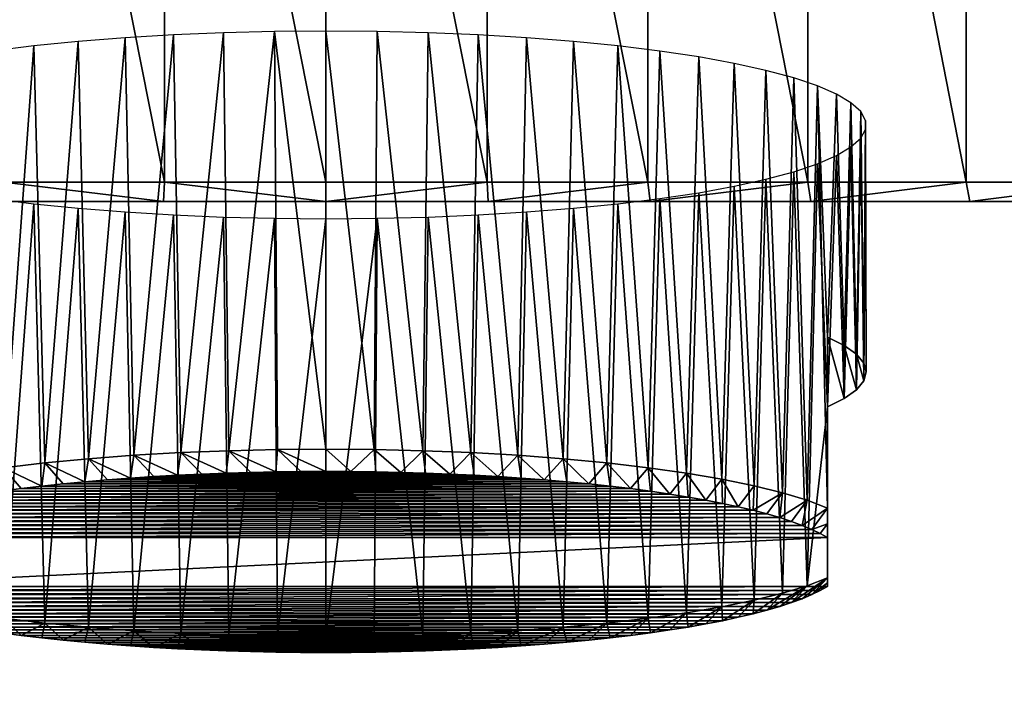
# Model space of a CAD drawing. Units: millimetres. Extents: x -141 to 216, y -96 to 233.
# Drawn here: x -108 to -82, y -24 to -6 of the extents above; entities that cross this region are included whole.
import ezdxf

# ---------------------------------------------------------------- set-up
doc = ezdxf.new("R2010")
doc.units = ezdxf.units.MM
doc.header["$LTSCALE"] = 85.179046
for name, color, linetype in [('27', 7, 'CONTINUOUS'), ('28', 7, 'CONTINUOUS'), ('37', 7, 'CONTINUOUS'), ('40', 7, 'CONTINUOUS'), ('47', 7, 'CONTINUOUS'), ('48', 7, 'CONTINUOUS'), ('49', 7, 'CONTINUOUS'), ('50', 7, 'CONTINUOUS'), ('51', 7, 'CONTINUOUS'), ('52', 7, 'CONTINUOUS'), ('53', 7, 'CONTINUOUS')]:
    doc.layers.add(name, color=color, linetype=linetype)

msp = doc.modelspace()

# ---------------------------------------------------------------- linework, layer by layer
at = {"layer": '27', "linetype": 'CONTINUOUS'}
for points in [[(205, -60, 48), (-137, -60, 48), (205, 60, 48), (205, -60, 48)], [(205, 60, 48), (-137, -60, 48), (-137, 60, 48), (205, 60, 48)]]:
    msp.add_3dface(points, dxfattribs=at)
at = {"layer": '28', "linetype": 'CONTINUOUS'}
for points in [[(205, 60, 50), (-137, 60, 50), (205, -60, 50), (205, 60, 50)], [(205, -60, 50), (-137, 60, 50), (-137, -60, 50), (205, -60, 50)]]:
    msp.add_3dface(points, dxfattribs=at)
at = {"layer": '37', "color": 7, "linetype": 'CONTINUOUS', "true_color": 0xaaaaaa}
for points in [[(-79.233, -11, 50), (-79.233, -11, 254.547), (-120.767, -11, 50), (-79.233, -11, 50)], [(-120.767, -11, 50), (-79.233, -11, 254.547), (-120.767, -11, 254.547), (-120.767, -11, 50)], [(-120.767, -11, 254.547), (-79.233, -11, 254.547), (-83.313, -11, 255.607), (-120.767, -11, 254.547)], [(-116.687, -11, 255.607), (-120.767, -11, 254.547), (-83.313, -11, 255.607), (-116.687, -11, 255.607)], [(-112.567, -11, 256.432), (-116.687, -11, 255.607), (-87.433, -11, 256.432), (-112.567, -11, 256.432)], [(-87.433, -11, 256.432), (-116.687, -11, 255.607), (-83.313, -11, 255.607), (-87.433, -11, 256.432)], [(-108.401, -11, 257.025), (-112.567, -11, 256.432), (-91.6, -11, 257.025), (-108.401, -11, 257.025)], [(-91.6, -11, 257.025), (-112.567, -11, 256.432), (-87.433, -11, 256.432), (-91.6, -11, 257.025)], [(-104.207, -11, 257.381), (-108.401, -11, 257.025), (-95.793, -11, 257.381), (-104.207, -11, 257.381)], [(-95.793, -11, 257.381), (-108.401, -11, 257.025), (-91.6, -11, 257.025), (-95.793, -11, 257.381)], [(-100, -11, 257.5), (-104.207, -11, 257.381), (-95.793, -11, 257.381), (-100, -11, 257.5)]]:
    msp.add_3dface(points, dxfattribs=at)
at = {"layer": '40', "color": 7, "linetype": 'CONTINUOUS', "true_color": 0xaaaaaa}
for points in [[(-108.346, -10.5, 257.534), (-104.18, -10.5, 257.883), (-108.346, 10.5, 257.534), (-108.346, -10.5, 257.534)], [(-108.346, 10.5, 257.534), (-104.18, -10.5, 257.883), (-104.179, 10.5, 257.883), (-108.346, 10.5, 257.534)], [(-104.18, -10.5, 257.883), (-100, -10.5, 258), (-104.179, 10.5, 257.883), (-104.18, -10.5, 257.883)], [(-104.179, 10.5, 257.883), (-100, -10.5, 258), (-100, 10.5, 258), (-104.179, 10.5, 257.883)], [(-100, -10.5, 258), (-95.821, -10.5, 257.883), (-100, 10.5, 258), (-100, -10.5, 258)], [(-100, 10.5, 258), (-95.821, -10.5, 257.883), (-95.82, 10.5, 257.883), (-100, 10.5, 258)], [(-95.821, -10.5, 257.883), (-91.654, -10.5, 257.534), (-95.82, 10.5, 257.883), (-95.821, -10.5, 257.883)], [(-95.82, 10.5, 257.883), (-91.654, -10.5, 257.534), (-91.654, 10.5, 257.534), (-95.82, 10.5, 257.883)], [(-91.654, -10.5, 257.534), (-87.514, -10.5, 256.953), (-91.654, 10.5, 257.534), (-91.654, -10.5, 257.534)], [(-91.654, 10.5, 257.534), (-87.514, -10.5, 256.953), (-87.514, 10.5, 256.953), (-91.654, 10.5, 257.534)], [(-87.514, -10.5, 256.953), (-83.412, -10.5, 256.143), (-87.514, 10.5, 256.953), (-87.514, -10.5, 256.953)], [(-87.514, 10.5, 256.953), (-83.412, -10.5, 256.143), (-83.412, 10.5, 256.143), (-87.514, 10.5, 256.953)], [(-79.362, -10.5, 255.105), (-79.362, 10.5, 255.105), (-83.412, 10.5, 256.143), (-79.362, -10.5, 255.105)], [(-83.412, -10.5, 256.143), (-79.362, -10.5, 255.105), (-83.412, 10.5, 256.143), (-83.412, -10.5, 256.143)]]:
    msp.add_3dface(points, dxfattribs=at)
at = {"layer": '47', "color": 7, "linetype": 'CONTINUOUS', "true_color": 0xaaaaaa}
for points in [[(-108.401, -11, 257.025), (-104.207, -11, 257.381), (-108.346, -10.5, 257.534), (-108.401, -11, 257.025)], [(-104.207, -11, 257.381), (-104.18, -10.5, 257.883), (-108.346, -10.5, 257.534), (-104.207, -11, 257.381)], [(-104.207, -11, 257.381), (-100, -11, 257.5), (-104.18, -10.5, 257.883), (-104.207, -11, 257.381)], [(-100, -11, 257.5), (-100, -10.5, 258), (-104.18, -10.5, 257.883), (-100, -11, 257.5)], [(-100, -11, 257.5), (-95.793, -11, 257.381), (-95.821, -10.5, 257.883), (-100, -11, 257.5)], [(-100, -11, 257.5), (-95.821, -10.5, 257.883), (-100, -10.5, 258), (-100, -11, 257.5)], [(-95.793, -11, 257.381), (-91.654, -10.5, 257.534), (-95.821, -10.5, 257.883), (-95.793, -11, 257.381)], [(-95.793, -11, 257.381), (-91.6, -11, 257.025), (-91.654, -10.5, 257.534), (-95.793, -11, 257.381)], [(-91.6, -11, 257.025), (-87.514, -10.5, 256.953), (-91.654, -10.5, 257.534), (-91.6, -11, 257.025)], [(-91.6, -11, 257.025), (-87.433, -11, 256.432), (-87.514, -10.5, 256.953), (-91.6, -11, 257.025)], [(-87.433, -11, 256.432), (-83.412, -10.5, 256.143), (-87.514, -10.5, 256.953), (-87.433, -11, 256.432)], [(-87.433, -11, 256.432), (-83.313, -11, 255.607), (-83.412, -10.5, 256.143), (-87.433, -11, 256.432)], [(-83.313, -11, 255.607), (-79.362, -10.5, 255.105), (-83.412, -10.5, 256.143), (-83.313, -11, 255.607)], [(-83.313, -11, 255.607), (-79.233, -11, 254.547), (-79.362, -10.5, 255.105), (-83.313, -11, 255.607)]]:
    msp.add_3dface(points, dxfattribs=at)
at = {"layer": '48', "color": 7, "linetype": 'CONTINUOUS', "true_color": 0xaaaaaa}
for points in [[(-103.84, -18.096, 254.393), (-104.457, -18.13, 254.197), (-96.16, -18.096, 254.393), (-103.84, -18.096, 254.393)], [(-96.16, -18.096, 254.393), (-104.457, -18.13, 254.197), (-95.543, -18.13, 254.197), (-96.16, -18.096, 254.393)], [(-103.213, -18.066, 254.56), (-103.84, -18.096, 254.393), (-96.787, -18.066, 254.56), (-103.213, -18.066, 254.56)], [(-96.787, -18.066, 254.56), (-103.84, -18.096, 254.393), (-96.16, -18.096, 254.393), (-96.787, -18.066, 254.56)], [(-102.58, -18.042, 254.697), (-103.213, -18.066, 254.56), (-97.42, -18.042, 254.697), (-102.58, -18.042, 254.697)], [(-97.42, -18.042, 254.697), (-103.213, -18.066, 254.56), (-96.787, -18.066, 254.56), (-97.42, -18.042, 254.697)], [(-101.94, -18.023, 254.804), (-102.58, -18.042, 254.697), (-98.06, -18.023, 254.804), (-101.94, -18.023, 254.804)], [(-98.06, -18.023, 254.804), (-102.58, -18.042, 254.697), (-97.42, -18.042, 254.697), (-98.06, -18.023, 254.804)], [(-101.295, -18.01, 254.881), (-101.94, -18.023, 254.804), (-98.705, -18.01, 254.881), (-101.295, -18.01, 254.881)], [(-98.705, -18.01, 254.881), (-101.94, -18.023, 254.804), (-98.06, -18.023, 254.804), (-98.705, -18.01, 254.881)], [(-100.649, -18.002, 254.927), (-101.295, -18.01, 254.881), (-99.351, -18.002, 254.927), (-100.649, -18.002, 254.927)], [(-99.351, -18.002, 254.927), (-101.295, -18.01, 254.881), (-98.705, -18.01, 254.881), (-99.351, -18.002, 254.927)], [(-100, -17.999, 254.942), (-100.649, -18.002, 254.927), (-99.351, -18.002, 254.927), (-100, -17.999, 254.942)], [(-106.81, -18.319, 253.127), (-107.363, -18.378, 252.791), (-93.19, -18.319, 253.127), (-106.81, -18.319, 253.127)], [(-93.19, -18.319, 253.127), (-107.363, -18.378, 252.791), (-92.637, -18.378, 252.791), (-93.19, -18.319, 253.127)], [(-106.242, -18.265, 253.436), (-106.81, -18.319, 253.127), (-93.758, -18.265, 253.436), (-106.242, -18.265, 253.436)], [(-93.758, -18.265, 253.436), (-106.81, -18.319, 253.127), (-93.19, -18.319, 253.127), (-93.758, -18.265, 253.436)], [(-105.66, -18.215, 253.717), (-106.242, -18.265, 253.436), (-94.34, -18.215, 253.717), (-105.66, -18.215, 253.717)], [(-94.34, -18.215, 253.717), (-106.242, -18.265, 253.436), (-93.758, -18.265, 253.436), (-94.34, -18.215, 253.717)], [(-105.064, -18.17, 253.972), (-105.66, -18.215, 253.717), (-94.936, -18.17, 253.972), (-105.064, -18.17, 253.972)], [(-94.936, -18.17, 253.972), (-105.66, -18.215, 253.717), (-94.34, -18.215, 253.717), (-94.936, -18.17, 253.972)], [(-104.457, -18.13, 254.197), (-105.064, -18.17, 253.972), (-95.543, -18.13, 254.197), (-104.457, -18.13, 254.197)], [(-95.543, -18.13, 254.197), (-105.064, -18.17, 253.972), (-94.936, -18.17, 253.972), (-95.543, -18.13, 254.197)], [(-108.912, -18.582, 251.633), (-109.388, -18.659, 251.201), (-91.088, -18.582, 251.633), (-108.912, -18.582, 251.633)], [(-91.088, -18.582, 251.633), (-109.388, -18.659, 251.201), (-90.612, -18.659, 251.201), (-91.088, -18.582, 251.633)], [(-108.414, -18.51, 252.044), (-108.912, -18.582, 251.633), (-91.586, -18.51, 252.044), (-108.414, -18.51, 252.044)], [(-91.586, -18.51, 252.044), (-108.912, -18.582, 251.633), (-91.088, -18.582, 251.633), (-91.586, -18.51, 252.044)], [(-107.897, -18.442, 252.43), (-108.414, -18.51, 252.044), (-92.103, -18.442, 252.43), (-107.897, -18.442, 252.43)], [(-92.103, -18.442, 252.43), (-108.414, -18.51, 252.044), (-91.586, -18.51, 252.044), (-92.103, -18.442, 252.43)], [(-107.363, -18.378, 252.791), (-107.897, -18.442, 252.43), (-92.637, -18.378, 252.791), (-107.363, -18.378, 252.791)], [(-92.637, -18.378, 252.791), (-107.897, -18.442, 252.43), (-92.103, -18.442, 252.43), (-92.637, -18.378, 252.791)], [(-110.277, -18.823, 250.269), (-110.685, -18.91, 249.773), (-89.723, -18.823, 250.269), (-110.277, -18.823, 250.269)], [(-89.723, -18.823, 250.269), (-110.685, -18.91, 249.773), (-89.315, -18.91, 249.773), (-89.723, -18.823, 250.269)], [(-109.844, -18.739, 250.745), (-110.277, -18.823, 250.269), (-90.156, -18.739, 250.745), (-109.844, -18.739, 250.745)], [(-90.156, -18.739, 250.745), (-110.277, -18.823, 250.269), (-89.723, -18.823, 250.269), (-90.156, -18.739, 250.745)], [(-109.388, -18.659, 251.201), (-109.844, -18.739, 250.745), (-90.612, -18.659, 251.201), (-109.388, -18.659, 251.201)], [(-90.612, -18.659, 251.201), (-109.844, -18.739, 250.745), (-90.156, -18.739, 250.745), (-90.612, -18.659, 251.201)], [(-111.428, -19.095, 248.725), (-111.76, -19.192, 248.177), (-88.572, -19.095, 248.725), (-111.428, -19.095, 248.725)], [(-88.572, -19.095, 248.725), (-111.76, -19.192, 248.177), (-88.24, -19.192, 248.177), (-88.572, -19.095, 248.725)], [(-111.069, -19.001, 249.258), (-111.428, -19.095, 248.725), (-88.931, -19.001, 249.258), (-111.069, -19.001, 249.258)], [(-88.931, -19.001, 249.258), (-111.428, -19.095, 248.725), (-88.572, -19.095, 248.725), (-88.931, -19.001, 249.258)], [(-110.685, -18.91, 249.773), (-111.069, -19.001, 249.258), (-89.315, -18.91, 249.773), (-110.685, -18.91, 249.773)], [(-89.315, -18.91, 249.773), (-111.069, -19.001, 249.258), (-88.931, -19.001, 249.258), (-89.315, -18.91, 249.773)], [(-112.065, -19.291, 247.612), (-112.342, -19.393, 247.034), (-87.935, -19.291, 247.612), (-112.065, -19.291, 247.612)], [(-87.935, -19.291, 247.612), (-112.342, -19.393, 247.034), (-87.658, -19.393, 247.034), (-87.935, -19.291, 247.612)], [(-111.76, -19.192, 248.177), (-112.065, -19.291, 247.612), (-88.24, -19.192, 248.177), (-111.76, -19.192, 248.177)], [(-88.24, -19.192, 248.177), (-112.065, -19.291, 247.612), (-87.935, -19.291, 247.612), (-88.24, -19.192, 248.177)], [(-113, -19.711, 245.232), (-87, -19.711, 245.232), (-87.191, -19.603, 245.845), (-113, -19.711, 245.232)], [(-112.809, -19.603, 245.845), (-113, -19.711, 245.232), (-87.191, -19.603, 245.845), (-112.809, -19.603, 245.845)], [(-112.59, -19.497, 246.446), (-112.809, -19.603, 245.845), (-87.41, -19.497, 246.446), (-112.59, -19.497, 246.446)], [(-87.41, -19.497, 246.446), (-112.809, -19.603, 245.845), (-87.191, -19.603, 245.845), (-87.41, -19.497, 246.446)], [(-112.342, -19.393, 247.034), (-112.59, -19.497, 246.446), (-87.658, -19.393, 247.034), (-112.342, -19.393, 247.034)], [(-87.658, -19.393, 247.034), (-112.59, -19.497, 246.446), (-87.41, -19.497, 246.446), (-87.658, -19.393, 247.034)], [(-87, -20.975, 238.063), (-87, -19.711, 245.232), (-113, -20.975, 238.063), (-87, -20.975, 238.063)], [(-113, -20.975, 238.063), (-87, -19.711, 245.232), (-113, -19.711, 245.232), (-113, -20.975, 238.063)], [(-112.809, -21.083, 237.45), (-87, -20.975, 238.063), (-113, -20.975, 238.063), (-112.809, -21.083, 237.45)], [(-87.191, -21.083, 237.45), (-87, -20.975, 238.063), (-112.809, -21.083, 237.45), (-87.191, -21.083, 237.45)], [(-112.59, -21.189, 236.849), (-87.191, -21.083, 237.45), (-112.809, -21.083, 237.45), (-112.59, -21.189, 236.849)], [(-87.41, -21.189, 236.849), (-87.191, -21.083, 237.45), (-112.59, -21.189, 236.849), (-87.41, -21.189, 236.849)], [(-112.342, -21.293, 236.26), (-87.41, -21.189, 236.849), (-112.59, -21.189, 236.849), (-112.342, -21.293, 236.26)], [(-87.658, -21.293, 236.26), (-87.41, -21.189, 236.849), (-112.342, -21.293, 236.26), (-87.658, -21.293, 236.26)], [(-112.065, -21.395, 235.683), (-87.658, -21.293, 236.26), (-112.342, -21.293, 236.26), (-112.065, -21.395, 235.683)], [(-87.935, -21.395, 235.683), (-87.658, -21.293, 236.26), (-112.065, -21.395, 235.683), (-87.935, -21.395, 235.683)], [(-111.76, -21.495, 235.118), (-87.935, -21.395, 235.683), (-112.065, -21.395, 235.683), (-111.76, -21.495, 235.118)], [(-88.24, -21.495, 235.118), (-87.935, -21.395, 235.683), (-111.76, -21.495, 235.118), (-88.24, -21.495, 235.118)], [(-111.428, -21.591, 234.57), (-88.24, -21.495, 235.118), (-111.76, -21.495, 235.118), (-111.428, -21.591, 234.57)], [(-88.572, -21.591, 234.57), (-88.24, -21.495, 235.118), (-111.428, -21.591, 234.57), (-88.572, -21.591, 234.57)], [(-111.069, -21.685, 234.037), (-88.572, -21.591, 234.57), (-111.428, -21.591, 234.57), (-111.069, -21.685, 234.037)], [(-88.931, -21.685, 234.037), (-88.572, -21.591, 234.57), (-111.069, -21.685, 234.037), (-88.931, -21.685, 234.037)], [(-110.685, -21.776, 233.522), (-88.931, -21.685, 234.037), (-111.069, -21.685, 234.037), (-110.685, -21.776, 233.522)], [(-89.315, -21.776, 233.522), (-88.931, -21.685, 234.037), (-110.685, -21.776, 233.522), (-89.315, -21.776, 233.522)], [(-110.277, -21.863, 233.026), (-89.315, -21.776, 233.522), (-110.685, -21.776, 233.522), (-110.277, -21.863, 233.026)], [(-89.723, -21.863, 233.026), (-89.315, -21.776, 233.522), (-110.277, -21.863, 233.026), (-89.723, -21.863, 233.026)], [(-109.844, -21.947, 232.55), (-89.723, -21.863, 233.026), (-110.277, -21.863, 233.026), (-109.844, -21.947, 232.55)], [(-90.156, -21.947, 232.55), (-89.723, -21.863, 233.026), (-109.844, -21.947, 232.55), (-90.156, -21.947, 232.55)], [(-109.388, -22.028, 232.094), (-90.156, -21.947, 232.55), (-109.844, -21.947, 232.55), (-109.388, -22.028, 232.094)], [(-90.612, -22.028, 232.094), (-90.156, -21.947, 232.55), (-109.388, -22.028, 232.094), (-90.612, -22.028, 232.094)], [(-108.912, -22.104, 231.661), (-90.612, -22.028, 232.094), (-109.388, -22.028, 232.094), (-108.912, -22.104, 231.661)], [(-91.088, -22.104, 231.661), (-90.612, -22.028, 232.094), (-108.912, -22.104, 231.661), (-91.088, -22.104, 231.661)], [(-108.414, -22.176, 231.251), (-91.088, -22.104, 231.661), (-108.912, -22.104, 231.661), (-108.414, -22.176, 231.251)], [(-91.586, -22.176, 231.251), (-91.088, -22.104, 231.661), (-108.414, -22.176, 231.251), (-91.586, -22.176, 231.251)], [(-107.897, -22.245, 230.865), (-91.586, -22.176, 231.251), (-108.414, -22.176, 231.251), (-107.897, -22.245, 230.865)], [(-92.103, -22.245, 230.865), (-91.586, -22.176, 231.251), (-107.897, -22.245, 230.865), (-92.103, -22.245, 230.865)], [(-107.363, -22.308, 230.504), (-92.103, -22.245, 230.865), (-107.897, -22.245, 230.865), (-107.363, -22.308, 230.504)], [(-92.637, -22.308, 230.504), (-92.103, -22.245, 230.865), (-107.363, -22.308, 230.504), (-92.637, -22.308, 230.504)], [(-106.81, -22.367, 230.168), (-92.637, -22.308, 230.504), (-107.363, -22.308, 230.504), (-106.81, -22.367, 230.168)], [(-93.19, -22.367, 230.168), (-92.637, -22.308, 230.504), (-106.81, -22.367, 230.168), (-93.19, -22.367, 230.168)], [(-106.242, -22.422, 229.859), (-93.19, -22.367, 230.168), (-106.81, -22.367, 230.168), (-106.242, -22.422, 229.859)], [(-93.758, -22.422, 229.859), (-93.19, -22.367, 230.168), (-106.242, -22.422, 229.859), (-93.758, -22.422, 229.859)], [(-105.66, -22.471, 229.578), (-93.758, -22.422, 229.859), (-106.242, -22.422, 229.859), (-105.66, -22.471, 229.578)], [(-94.34, -22.471, 229.578), (-93.758, -22.422, 229.859), (-105.66, -22.471, 229.578), (-94.34, -22.471, 229.578)], [(-105.064, -22.516, 229.323), (-94.34, -22.471, 229.578), (-105.66, -22.471, 229.578), (-105.064, -22.516, 229.323)], [(-94.936, -22.516, 229.323), (-94.34, -22.471, 229.578), (-105.064, -22.516, 229.323), (-94.936, -22.516, 229.323)], [(-104.457, -22.556, 229.098), (-94.936, -22.516, 229.323), (-105.064, -22.516, 229.323), (-104.457, -22.556, 229.098)], [(-95.543, -22.556, 229.098), (-94.936, -22.516, 229.323), (-104.457, -22.556, 229.098), (-95.543, -22.556, 229.098)], [(-103.84, -22.591, 228.902), (-95.543, -22.556, 229.098), (-104.457, -22.556, 229.098), (-103.84, -22.591, 228.902)], [(-96.16, -22.591, 228.902), (-95.543, -22.556, 229.098), (-103.84, -22.591, 228.902), (-96.16, -22.591, 228.902)], [(-103.213, -22.62, 228.735), (-96.16, -22.591, 228.902), (-103.84, -22.591, 228.902), (-103.213, -22.62, 228.735)], [(-96.787, -22.62, 228.735), (-96.16, -22.591, 228.902), (-103.213, -22.62, 228.735), (-96.787, -22.62, 228.735)], [(-102.58, -22.644, 228.598), (-96.787, -22.62, 228.735), (-103.213, -22.62, 228.735), (-102.58, -22.644, 228.598)], [(-97.42, -22.644, 228.598), (-96.787, -22.62, 228.735), (-102.58, -22.644, 228.598), (-97.42, -22.644, 228.598)], [(-101.94, -22.663, 228.491), (-97.42, -22.644, 228.598), (-102.58, -22.644, 228.598), (-101.94, -22.663, 228.491)], [(-98.06, -22.663, 228.491), (-97.42, -22.644, 228.598), (-101.94, -22.663, 228.491), (-98.06, -22.663, 228.491)], [(-101.295, -22.677, 228.414), (-98.06, -22.663, 228.491), (-101.94, -22.663, 228.491), (-101.295, -22.677, 228.414)], [(-98.705, -22.677, 228.414), (-98.06, -22.663, 228.491), (-101.295, -22.677, 228.414), (-98.705, -22.677, 228.414)], [(-100.649, -22.685, 228.368), (-98.705, -22.677, 228.414), (-101.295, -22.677, 228.414), (-100.649, -22.685, 228.368)], [(-99.351, -22.685, 228.368), (-98.705, -22.677, 228.414), (-100.649, -22.685, 228.368), (-99.351, -22.685, 228.368)], [(-100, -22.687, 228.353), (-99.351, -22.685, 228.368), (-100.649, -22.685, 228.368), (-100, -22.687, 228.353)]]:
    msp.add_3dface(points, dxfattribs=at)
at = {"layer": '49', "color": 7, "linetype": 'CONTINUOUS', "true_color": 0xaaaaaa}
for points in [[(-100, -17.42, 255.348), (-98.745, -17.43, 255.292), (-100, -6.587, 253.438), (-100, -17.42, 255.348)], [(-100, -6.587, 253.438), (-98.745, -17.43, 255.292), (-98.669, -6.598, 253.375), (-100, -6.587, 253.438)], [(-98.745, -17.43, 255.292), (-97.49, -17.459, 255.125), (-98.669, -6.598, 253.375), (-98.745, -17.43, 255.292)], [(-98.669, -6.598, 253.375), (-97.49, -17.459, 255.125), (-97.35, -6.631, 253.189), (-98.669, -6.598, 253.375)], [(-97.49, -17.459, 255.125), (-96.247, -17.509, 254.843), (-97.35, -6.631, 253.189), (-97.49, -17.459, 255.125)], [(-97.35, -6.631, 253.189), (-96.247, -17.509, 254.843), (-96.056, -6.685, 252.879), (-97.35, -6.631, 253.189)], [(-96.247, -17.509, 254.843), (-95.028, -17.578, 254.449), (-96.056, -6.685, 252.879), (-96.247, -17.509, 254.843)], [(-96.056, -6.685, 252.879), (-95.028, -17.578, 254.449), (-94.797, -6.761, 252.45), (-96.056, -6.685, 252.879)], [(-95.028, -17.578, 254.449), (-93.847, -17.667, 253.945), (-94.797, -6.761, 252.45), (-95.028, -17.578, 254.449)], [(-94.797, -6.761, 252.45), (-93.847, -17.667, 253.945), (-93.585, -6.857, 251.905), (-94.797, -6.761, 252.45)], [(-93.847, -17.667, 253.945), (-92.717, -17.775, 253.336), (-93.585, -6.857, 251.905), (-93.847, -17.667, 253.945)], [(-93.585, -6.857, 251.905), (-92.717, -17.775, 253.336), (-92.431, -6.973, 251.249), (-93.585, -6.857, 251.905)], [(-92.717, -17.775, 253.336), (-91.65, -17.9, 252.627), (-92.431, -6.973, 251.249), (-92.717, -17.775, 253.336)], [(-92.431, -6.973, 251.249), (-91.65, -17.9, 252.627), (-91.346, -7.107, 250.488), (-92.431, -6.973, 251.249)], [(-91.65, -17.9, 252.627), (-90.653, -18.041, 251.825), (-91.346, -7.107, 250.488), (-91.65, -17.9, 252.627)], [(-91.346, -7.107, 250.488), (-90.653, -18.041, 251.825), (-90.339, -7.258, 249.629), (-91.346, -7.107, 250.488)], [(-90.653, -18.041, 251.825), (-89.736, -18.197, 250.937), (-90.339, -7.258, 249.629), (-90.653, -18.041, 251.825)], [(-90.339, -7.258, 249.629), (-89.736, -18.197, 250.937), (-89.42, -7.426, 248.679), (-90.339, -7.258, 249.629)], [(-89.736, -18.197, 250.937), (-88.906, -18.368, 249.97), (-89.42, -7.426, 248.679), (-89.736, -18.197, 250.937)], [(-89.42, -7.426, 248.679), (-88.906, -18.368, 249.97), (-88.596, -7.608, 247.648), (-89.42, -7.426, 248.679)], [(-88.906, -18.368, 249.97), (-88.169, -18.551, 248.932), (-88.596, -7.608, 247.648), (-88.906, -18.368, 249.97)], [(-88.596, -7.608, 247.648), (-88.169, -18.551, 248.932), (-87.876, -7.802, 246.544), (-88.596, -7.608, 247.648)], [(-88.169, -18.551, 248.932), (-87.532, -18.745, 247.831), (-87.876, -7.802, 246.544), (-88.169, -18.551, 248.932)], [(-87.876, -7.802, 246.544), (-87.532, -18.745, 247.831), (-87.265, -8.008, 245.378), (-87.876, -7.802, 246.544)], [(-87.532, -18.745, 247.831), (-87, -18.948, 246.678), (-87.265, -8.008, 245.378), (-87.532, -18.745, 247.831)], [(-87, -18.948, 246.678), (-87, -14.517, 245.896), (-87.265, -8.008, 245.378), (-87, -18.948, 246.678)], [(-87.265, -8.008, 245.378), (-87, -14.517, 245.896), (-86.77, -8.223, 244.16), (-87.265, -8.008, 245.378)], [(-87, -14.517, 245.896), (-86.566, -14.735, 244.659), (-86.77, -8.223, 244.16), (-87, -14.517, 245.896)], [(-86.77, -8.223, 244.16), (-86.566, -14.735, 244.659), (-86.395, -8.445, 242.901), (-86.77, -8.223, 244.16)], [(-86.566, -14.735, 244.659), (-86.253, -14.959, 243.387), (-86.395, -8.445, 242.901), (-86.566, -14.735, 244.659)], [(-86.395, -8.445, 242.901), (-86.253, -14.959, 243.387), (-86.142, -8.672, 241.613), (-86.395, -8.445, 242.901)], [(-86.253, -14.959, 243.387), (-86.063, -15.188, 242.089), (-86.142, -8.672, 241.613), (-86.253, -14.959, 243.387)], [(-86.142, -8.672, 241.613), (-86.063, -15.188, 242.089), (-86.016, -8.902, 240.307), (-86.142, -8.672, 241.613)], [(-86.063, -15.188, 242.089), (-86, -15.419, 240.779), (-86.016, -8.902, 240.307), (-86.063, -15.188, 242.089)], [(-86.016, -8.902, 240.307), (-86, -15.419, 240.779), (-86.016, -9.134, 238.994), (-86.016, -8.902, 240.307)], [(-86.016, -9.134, 238.994), (-86.063, -15.65, 239.469), (-86.142, -9.364, 237.688), (-86.016, -9.134, 238.994)], [(-86, -15.419, 240.779), (-86.063, -15.65, 239.469), (-86.016, -9.134, 238.994), (-86, -15.419, 240.779)], [(-86.142, -9.364, 237.688), (-86.253, -15.879, 238.172), (-86.395, -9.591, 236.4), (-86.142, -9.364, 237.688)], [(-86.063, -15.65, 239.469), (-86.253, -15.879, 238.172), (-86.142, -9.364, 237.688), (-86.063, -15.65, 239.469)], [(-86.395, -9.591, 236.4), (-86.566, -16.103, 236.9), (-86.77, -9.813, 235.141), (-86.395, -9.591, 236.4)], [(-86.253, -15.879, 238.172), (-86.566, -16.103, 236.9), (-86.395, -9.591, 236.4), (-86.253, -15.879, 238.172)], [(-86.77, -9.813, 235.141), (-87, -16.321, 235.662), (-87.265, -10.028, 233.923), (-86.77, -9.813, 235.141)], [(-86.566, -16.103, 236.9), (-87, -16.321, 235.662), (-86.77, -9.813, 235.141), (-86.566, -16.103, 236.9)], [(-87.876, -10.233, 232.757), (-87.265, -10.028, 233.923), (-87.532, -20.957, 235.29), (-87.876, -10.233, 232.757)], [(-87.265, -10.028, 233.923), (-87, -16.321, 235.662), (-87.532, -20.957, 235.29), (-87.265, -10.028, 233.923)], [(-89.42, -10.61, 230.622), (-88.596, -10.428, 231.653), (-88.906, -21.334, 233.151), (-89.42, -10.61, 230.622)], [(-88.906, -21.334, 233.151), (-88.596, -10.428, 231.653), (-88.169, -21.151, 234.189), (-88.906, -21.334, 233.151)], [(-88.596, -10.428, 231.653), (-87.876, -10.233, 232.757), (-88.169, -21.151, 234.189), (-88.596, -10.428, 231.653)], [(-88.169, -21.151, 234.189), (-87.876, -10.233, 232.757), (-87.532, -20.957, 235.29), (-88.169, -21.151, 234.189)], [(-90.339, -10.777, 229.672), (-89.42, -10.61, 230.622), (-89.736, -21.504, 232.184), (-90.339, -10.777, 229.672)], [(-89.736, -21.504, 232.184), (-89.42, -10.61, 230.622), (-88.906, -21.334, 233.151), (-89.736, -21.504, 232.184)], [(-92.431, -11.063, 228.052), (-91.346, -10.929, 228.813), (-91.65, -21.802, 230.494), (-92.431, -11.063, 228.052)], [(-91.65, -21.802, 230.494), (-91.346, -10.929, 228.813), (-90.653, -21.661, 231.296), (-91.65, -21.802, 230.494)], [(-91.346, -10.929, 228.813), (-90.339, -10.777, 229.672), (-90.653, -21.661, 231.296), (-91.346, -10.929, 228.813)], [(-90.653, -21.661, 231.296), (-90.339, -10.777, 229.672), (-89.736, -21.504, 232.184), (-90.653, -21.661, 231.296)], [(-94.797, -11.275, 226.851), (-93.585, -11.179, 227.396), (-93.847, -22.034, 229.176), (-94.797, -11.275, 226.851)], [(-93.847, -22.034, 229.176), (-93.585, -11.179, 227.396), (-92.717, -21.927, 229.786), (-93.847, -22.034, 229.176)], [(-93.585, -11.179, 227.396), (-92.431, -11.063, 228.052), (-92.717, -21.927, 229.786), (-93.585, -11.179, 227.396)], [(-92.717, -21.927, 229.786), (-92.431, -11.063, 228.052), (-91.65, -21.802, 230.494), (-92.717, -21.927, 229.786)], [(-100, -11.449, 225.863), (-98.669, -11.438, 225.926), (-100, -22.282, 227.773), (-100, -11.449, 225.863)], [(-100, -22.282, 227.773), (-98.669, -11.438, 225.926), (-98.745, -22.272, 227.829), (-100, -22.282, 227.773)], [(-98.745, -22.272, 227.829), (-98.669, -11.438, 225.926), (-97.49, -22.242, 227.997), (-98.745, -22.272, 227.829)], [(-98.669, -11.438, 225.926), (-97.35, -11.405, 226.112), (-97.49, -22.242, 227.997), (-98.669, -11.438, 225.926)], [(-97.49, -22.242, 227.997), (-97.35, -11.405, 226.112), (-96.247, -22.193, 228.278), (-97.49, -22.242, 227.997)], [(-97.35, -11.405, 226.112), (-96.056, -11.351, 226.422), (-96.247, -22.193, 228.278), (-97.35, -11.405, 226.112)], [(-96.247, -22.193, 228.278), (-96.056, -11.351, 226.422), (-95.027, -22.123, 228.672), (-96.247, -22.193, 228.278)], [(-96.056, -11.351, 226.422), (-94.797, -11.275, 226.851), (-95.027, -22.123, 228.672), (-96.056, -11.351, 226.422)], [(-95.027, -22.123, 228.672), (-94.797, -11.275, 226.851), (-93.847, -22.034, 229.176), (-95.027, -22.123, 228.672)], [(-87.532, -20.957, 235.29), (-87, -16.321, 235.662), (-87, -20.753, 236.443), (-87.532, -20.957, 235.29)]]:
    msp.add_3dface(points, dxfattribs=at)
at = {"layer": '50', "color": 7, "linetype": 'CONTINUOUS', "true_color": 0xaaaaaa}
for points in [[(-102.65, -6.631, 253.189), (-103.944, -6.685, 252.879), (-103.753, -17.509, 254.843), (-102.65, -6.631, 253.189)], [(-102.51, -17.459, 255.125), (-102.65, -6.631, 253.189), (-103.753, -17.509, 254.843), (-102.51, -17.459, 255.125)], [(-101.331, -6.598, 253.375), (-102.65, -6.631, 253.189), (-102.51, -17.459, 255.125), (-101.331, -6.598, 253.375)], [(-101.255, -17.43, 255.292), (-101.331, -6.598, 253.375), (-102.51, -17.459, 255.125), (-101.255, -17.43, 255.292)], [(-100, -17.42, 255.348), (-100, -6.587, 253.438), (-101.331, -6.598, 253.375), (-100, -17.42, 255.348)], [(-100, -17.42, 255.348), (-101.331, -6.598, 253.375), (-101.255, -17.43, 255.292), (-100, -17.42, 255.348)], [(-106.415, -6.857, 251.905), (-107.569, -6.973, 251.249), (-107.283, -17.775, 253.336), (-106.415, -6.857, 251.905)], [(-106.153, -17.667, 253.945), (-106.415, -6.857, 251.905), (-107.283, -17.775, 253.336), (-106.153, -17.667, 253.945)], [(-105.203, -6.761, 252.45), (-106.415, -6.857, 251.905), (-106.153, -17.667, 253.945), (-105.203, -6.761, 252.45)], [(-104.973, -17.578, 254.449), (-105.203, -6.761, 252.45), (-106.153, -17.667, 253.945), (-104.973, -17.578, 254.449)], [(-103.944, -6.685, 252.879), (-105.203, -6.761, 252.45), (-104.973, -17.578, 254.449), (-103.944, -6.685, 252.879)], [(-103.753, -17.509, 254.843), (-103.944, -6.685, 252.879), (-104.973, -17.578, 254.449), (-103.753, -17.509, 254.843)], [(-107.569, -6.973, 251.249), (-108.654, -7.107, 250.488), (-108.35, -17.9, 252.627), (-107.569, -6.973, 251.249)], [(-107.283, -17.775, 253.336), (-107.569, -6.973, 251.249), (-108.35, -17.9, 252.627), (-107.283, -17.775, 253.336)], [(-107.569, -11.063, 228.052), (-108.35, -21.802, 230.494), (-108.654, -10.929, 228.813), (-107.569, -11.063, 228.052)], [(-107.283, -21.927, 229.786), (-108.35, -21.802, 230.494), (-107.569, -11.063, 228.052), (-107.283, -21.927, 229.786)], [(-106.415, -11.179, 227.396), (-107.283, -21.927, 229.786), (-107.569, -11.063, 228.052), (-106.415, -11.179, 227.396)], [(-106.153, -22.034, 229.176), (-107.283, -21.927, 229.786), (-106.415, -11.179, 227.396), (-106.153, -22.034, 229.176)], [(-105.203, -11.275, 226.851), (-106.153, -22.034, 229.176), (-106.415, -11.179, 227.396), (-105.203, -11.275, 226.851)], [(-104.972, -22.123, 228.672), (-106.153, -22.034, 229.176), (-105.203, -11.275, 226.851), (-104.972, -22.123, 228.672)], [(-103.944, -11.351, 226.422), (-104.972, -22.123, 228.672), (-105.203, -11.275, 226.851), (-103.944, -11.351, 226.422)], [(-103.753, -22.193, 228.278), (-104.972, -22.123, 228.672), (-103.944, -11.351, 226.422), (-103.753, -22.193, 228.278)], [(-102.65, -11.405, 226.112), (-103.753, -22.193, 228.278), (-103.944, -11.351, 226.422), (-102.65, -11.405, 226.112)], [(-102.51, -22.242, 227.997), (-103.753, -22.193, 228.278), (-102.65, -11.405, 226.112), (-102.51, -22.242, 227.997)], [(-101.331, -11.438, 225.926), (-102.51, -22.242, 227.997), (-102.65, -11.405, 226.112), (-101.331, -11.438, 225.926)], [(-101.255, -22.272, 227.829), (-102.51, -22.242, 227.997), (-101.331, -11.438, 225.926), (-101.255, -22.272, 227.829)], [(-100, -11.449, 225.863), (-101.255, -22.272, 227.829), (-101.331, -11.438, 225.926), (-100, -11.449, 225.863)], [(-100, -11.449, 225.863), (-100, -22.282, 227.773), (-101.255, -22.272, 227.829), (-100, -11.449, 225.863)]]:
    msp.add_3dface(points, dxfattribs=at)
at = {"layer": '51', "color": 7, "linetype": 'CONTINUOUS', "true_color": 0xaaaaaa}
for points in [[(-105.064, -18.17, 253.972), (-104.973, -17.578, 254.449), (-106.153, -17.667, 253.945), (-105.064, -18.17, 253.972)], [(-105.064, -18.17, 253.972), (-104.457, -18.13, 254.197), (-104.973, -17.578, 254.449), (-105.064, -18.17, 253.972)], [(-103.84, -18.096, 254.393), (-103.753, -17.509, 254.843), (-104.973, -17.578, 254.449), (-103.84, -18.096, 254.393)], [(-104.457, -18.13, 254.197), (-103.84, -18.096, 254.393), (-104.973, -17.578, 254.449), (-104.457, -18.13, 254.197)], [(-103.84, -18.096, 254.393), (-103.213, -18.066, 254.56), (-103.753, -17.509, 254.843), (-103.84, -18.096, 254.393)], [(-102.58, -18.042, 254.697), (-102.51, -17.459, 255.125), (-103.753, -17.509, 254.843), (-102.58, -18.042, 254.697)], [(-103.213, -18.066, 254.56), (-102.58, -18.042, 254.697), (-103.753, -17.509, 254.843), (-103.213, -18.066, 254.56)], [(-102.58, -18.042, 254.697), (-101.94, -18.023, 254.804), (-102.51, -17.459, 255.125), (-102.58, -18.042, 254.697)], [(-101.295, -18.01, 254.881), (-101.255, -17.43, 255.292), (-102.51, -17.459, 255.125), (-101.295, -18.01, 254.881)], [(-101.94, -18.023, 254.804), (-101.295, -18.01, 254.881), (-102.51, -17.459, 255.125), (-101.94, -18.023, 254.804)], [(-101.295, -18.01, 254.881), (-100.649, -18.002, 254.927), (-101.255, -17.43, 255.292), (-101.295, -18.01, 254.881)], [(-100, -17.999, 254.942), (-100, -17.42, 255.348), (-101.255, -17.43, 255.292), (-100, -17.999, 254.942)], [(-100.649, -18.002, 254.927), (-100, -17.999, 254.942), (-101.255, -17.43, 255.292), (-100.649, -18.002, 254.927)], [(-100, -17.999, 254.942), (-99.351, -18.002, 254.927), (-100, -17.42, 255.348), (-100, -17.999, 254.942)], [(-99.351, -18.002, 254.927), (-98.745, -17.43, 255.292), (-100, -17.42, 255.348), (-99.351, -18.002, 254.927)], [(-99.351, -18.002, 254.927), (-98.705, -18.01, 254.881), (-98.745, -17.43, 255.292), (-99.351, -18.002, 254.927)], [(-98.705, -18.01, 254.881), (-98.06, -18.023, 254.804), (-98.745, -17.43, 255.292), (-98.705, -18.01, 254.881)], [(-98.06, -18.023, 254.804), (-97.49, -17.459, 255.125), (-98.745, -17.43, 255.292), (-98.06, -18.023, 254.804)], [(-98.06, -18.023, 254.804), (-97.42, -18.042, 254.697), (-97.49, -17.459, 255.125), (-98.06, -18.023, 254.804)], [(-97.42, -18.042, 254.697), (-96.787, -18.066, 254.56), (-97.49, -17.459, 255.125), (-97.42, -18.042, 254.697)], [(-96.787, -18.066, 254.56), (-96.247, -17.509, 254.843), (-97.49, -17.459, 255.125), (-96.787, -18.066, 254.56)], [(-96.787, -18.066, 254.56), (-96.16, -18.096, 254.393), (-96.247, -17.509, 254.843), (-96.787, -18.066, 254.56)], [(-96.16, -18.096, 254.393), (-95.543, -18.13, 254.197), (-96.247, -17.509, 254.843), (-96.16, -18.096, 254.393)], [(-95.543, -18.13, 254.197), (-95.028, -17.578, 254.449), (-96.247, -17.509, 254.843), (-95.543, -18.13, 254.197)], [(-95.543, -18.13, 254.197), (-94.936, -18.17, 253.972), (-95.028, -17.578, 254.449), (-95.543, -18.13, 254.197)], [(-94.936, -18.17, 253.972), (-94.34, -18.215, 253.717), (-95.028, -17.578, 254.449), (-94.936, -18.17, 253.972)], [(-94.34, -18.215, 253.717), (-93.847, -17.667, 253.945), (-95.028, -17.578, 254.449), (-94.34, -18.215, 253.717)], [(-107.363, -18.378, 252.791), (-107.283, -17.775, 253.336), (-108.35, -17.9, 252.627), (-107.363, -18.378, 252.791)], [(-107.363, -18.378, 252.791), (-106.81, -18.319, 253.127), (-107.283, -17.775, 253.336), (-107.363, -18.378, 252.791)], [(-106.242, -18.265, 253.436), (-106.153, -17.667, 253.945), (-107.283, -17.775, 253.336), (-106.242, -18.265, 253.436)], [(-106.81, -18.319, 253.127), (-106.242, -18.265, 253.436), (-107.283, -17.775, 253.336), (-106.81, -18.319, 253.127)], [(-106.242, -18.265, 253.436), (-105.66, -18.215, 253.717), (-106.153, -17.667, 253.945), (-106.242, -18.265, 253.436)], [(-105.66, -18.215, 253.717), (-105.064, -18.17, 253.972), (-106.153, -17.667, 253.945), (-105.66, -18.215, 253.717)], [(-94.34, -18.215, 253.717), (-93.758, -18.265, 253.436), (-93.847, -17.667, 253.945), (-94.34, -18.215, 253.717)], [(-93.758, -18.265, 253.436), (-93.19, -18.319, 253.127), (-93.847, -17.667, 253.945), (-93.758, -18.265, 253.436)], [(-93.19, -18.319, 253.127), (-92.717, -17.775, 253.336), (-93.847, -17.667, 253.945), (-93.19, -18.319, 253.127)], [(-93.19, -18.319, 253.127), (-92.637, -18.378, 252.791), (-92.717, -17.775, 253.336), (-93.19, -18.319, 253.127)], [(-92.637, -18.378, 252.791), (-92.103, -18.442, 252.43), (-92.717, -17.775, 253.336), (-92.637, -18.378, 252.791)], [(-92.103, -18.442, 252.43), (-91.65, -17.9, 252.627), (-92.717, -17.775, 253.336), (-92.103, -18.442, 252.43)], [(-108.414, -18.51, 252.044), (-107.897, -18.442, 252.43), (-108.35, -17.9, 252.627), (-108.414, -18.51, 252.044)], [(-107.897, -18.442, 252.43), (-107.363, -18.378, 252.791), (-108.35, -17.9, 252.627), (-107.897, -18.442, 252.43)], [(-92.103, -18.442, 252.43), (-91.586, -18.51, 252.044), (-91.65, -17.9, 252.627), (-92.103, -18.442, 252.43)], [(-91.586, -18.51, 252.044), (-91.088, -18.582, 251.633), (-91.65, -17.9, 252.627), (-91.586, -18.51, 252.044)], [(-91.088, -18.582, 251.633), (-90.653, -18.041, 251.825), (-91.65, -17.9, 252.627), (-91.088, -18.582, 251.633)], [(-91.088, -18.582, 251.633), (-90.612, -18.659, 251.201), (-90.653, -18.041, 251.825), (-91.088, -18.582, 251.633)], [(-90.612, -18.659, 251.201), (-90.156, -18.739, 250.745), (-90.653, -18.041, 251.825), (-90.612, -18.659, 251.201)], [(-90.156, -18.739, 250.745), (-89.736, -18.197, 250.937), (-90.653, -18.041, 251.825), (-90.156, -18.739, 250.745)], [(-90.156, -18.739, 250.745), (-89.723, -18.823, 250.269), (-89.736, -18.197, 250.937), (-90.156, -18.739, 250.745)], [(-89.723, -18.823, 250.269), (-89.315, -18.91, 249.773), (-89.736, -18.197, 250.937), (-89.723, -18.823, 250.269)], [(-89.315, -18.91, 249.773), (-88.906, -18.368, 249.97), (-89.736, -18.197, 250.937), (-89.315, -18.91, 249.773)], [(-89.315, -18.91, 249.773), (-88.931, -19.001, 249.258), (-88.906, -18.368, 249.97), (-89.315, -18.91, 249.773)], [(-88.931, -19.001, 249.258), (-88.169, -18.551, 248.932), (-88.906, -18.368, 249.97), (-88.931, -19.001, 249.258)], [(-88.931, -19.001, 249.258), (-88.572, -19.095, 248.725), (-88.169, -18.551, 248.932), (-88.931, -19.001, 249.258)], [(-88.572, -19.095, 248.725), (-88.24, -19.192, 248.177), (-88.169, -18.551, 248.932), (-88.572, -19.095, 248.725)], [(-88.24, -19.192, 248.177), (-87.532, -18.745, 247.831), (-88.169, -18.551, 248.932), (-88.24, -19.192, 248.177)], [(-88.24, -19.192, 248.177), (-87.935, -19.291, 247.612), (-87.532, -18.745, 247.831), (-88.24, -19.192, 248.177)], [(-87.935, -19.291, 247.612), (-87.658, -19.393, 247.034), (-87.532, -18.745, 247.831), (-87.935, -19.291, 247.612)], [(-87.658, -19.393, 247.034), (-87, -18.948, 246.678), (-87.532, -18.745, 247.831), (-87.658, -19.393, 247.034)], [(-87.658, -19.393, 247.034), (-87.41, -19.497, 246.446), (-87, -18.948, 246.678), (-87.658, -19.393, 247.034)], [(-87, -18.948, 246.678), (-87.41, -19.497, 246.446), (-87, -19.353, 245.951), (-87, -18.948, 246.678)], [(-87.41, -19.497, 246.446), (-87.191, -19.603, 245.845), (-87, -19.353, 245.951), (-87.41, -19.497, 246.446)], [(-87.191, -19.603, 245.845), (-87, -19.711, 245.232), (-87, -19.353, 245.951), (-87.191, -19.603, 245.845)], [(-87.658, -21.293, 236.26), (-87.935, -21.395, 235.683), (-87, -20.753, 236.443), (-87.658, -21.293, 236.26)], [(-87.935, -21.395, 235.683), (-87.532, -20.957, 235.29), (-87, -20.753, 236.443), (-87.935, -21.395, 235.683)], [(-87.41, -21.189, 236.849), (-87.658, -21.293, 236.26), (-87, -20.753, 236.443), (-87.41, -21.189, 236.849)], [(-87.41, -21.189, 236.849), (-87, -20.753, 236.443), (-87, -20.885, 237.264), (-87.41, -21.189, 236.849)], [(-87.191, -21.083, 237.45), (-87.41, -21.189, 236.849), (-87, -20.885, 237.264), (-87.191, -21.083, 237.45)], [(-87, -20.975, 238.063), (-87.191, -21.083, 237.45), (-87, -20.885, 237.264), (-87, -20.975, 238.063)], [(-88.572, -21.591, 234.57), (-88.931, -21.685, 234.037), (-88.169, -21.151, 234.189), (-88.572, -21.591, 234.57)], [(-88.931, -21.685, 234.037), (-88.906, -21.334, 233.151), (-88.169, -21.151, 234.189), (-88.931, -21.685, 234.037)], [(-88.24, -21.495, 235.118), (-88.572, -21.591, 234.57), (-87.532, -20.957, 235.29), (-88.24, -21.495, 235.118)], [(-88.572, -21.591, 234.57), (-88.169, -21.151, 234.189), (-87.532, -20.957, 235.29), (-88.572, -21.591, 234.57)], [(-87.935, -21.395, 235.683), (-88.24, -21.495, 235.118), (-87.532, -20.957, 235.29), (-87.935, -21.395, 235.683)], [(-89.723, -21.863, 233.026), (-89.736, -21.504, 232.184), (-88.906, -21.334, 233.151), (-89.723, -21.863, 233.026)], [(-89.315, -21.776, 233.522), (-89.723, -21.863, 233.026), (-88.906, -21.334, 233.151), (-89.315, -21.776, 233.522)], [(-88.931, -21.685, 234.037), (-89.315, -21.776, 233.522), (-88.906, -21.334, 233.151), (-88.931, -21.685, 234.037)], [(-91.586, -22.176, 231.251), (-91.65, -21.802, 230.494), (-90.653, -21.661, 231.296), (-91.586, -22.176, 231.251)], [(-91.088, -22.104, 231.661), (-91.586, -22.176, 231.251), (-90.653, -21.661, 231.296), (-91.088, -22.104, 231.661)], [(-90.612, -22.028, 232.094), (-91.088, -22.104, 231.661), (-90.653, -21.661, 231.296), (-90.612, -22.028, 232.094)], [(-90.612, -22.028, 232.094), (-90.653, -21.661, 231.296), (-89.736, -21.504, 232.184), (-90.612, -22.028, 232.094)], [(-90.156, -21.947, 232.55), (-90.612, -22.028, 232.094), (-89.736, -21.504, 232.184), (-90.156, -21.947, 232.55)], [(-89.723, -21.863, 233.026), (-90.156, -21.947, 232.55), (-89.736, -21.504, 232.184), (-89.723, -21.863, 233.026)], [(-107.897, -22.245, 230.865), (-108.414, -22.176, 231.251), (-108.35, -21.802, 230.494), (-107.897, -22.245, 230.865)], [(-107.897, -22.245, 230.865), (-108.35, -21.802, 230.494), (-107.283, -21.927, 229.786), (-107.897, -22.245, 230.865)], [(-107.363, -22.308, 230.504), (-107.897, -22.245, 230.865), (-107.283, -21.927, 229.786), (-107.363, -22.308, 230.504)], [(-106.81, -22.367, 230.168), (-107.363, -22.308, 230.504), (-107.283, -21.927, 229.786), (-106.81, -22.367, 230.168)], [(-106.81, -22.367, 230.168), (-107.283, -21.927, 229.786), (-106.153, -22.034, 229.176), (-106.81, -22.367, 230.168)], [(-93.758, -22.422, 229.859), (-93.847, -22.034, 229.176), (-92.717, -21.927, 229.786), (-93.758, -22.422, 229.859)], [(-93.19, -22.367, 230.168), (-93.758, -22.422, 229.859), (-92.717, -21.927, 229.786), (-93.19, -22.367, 230.168)], [(-92.637, -22.308, 230.504), (-93.19, -22.367, 230.168), (-92.717, -21.927, 229.786), (-92.637, -22.308, 230.504)], [(-92.637, -22.308, 230.504), (-92.717, -21.927, 229.786), (-91.65, -21.802, 230.494), (-92.637, -22.308, 230.504)], [(-92.103, -22.245, 230.865), (-92.637, -22.308, 230.504), (-91.65, -21.802, 230.494), (-92.103, -22.245, 230.865)], [(-91.586, -22.176, 231.251), (-92.103, -22.245, 230.865), (-91.65, -21.802, 230.494), (-91.586, -22.176, 231.251)], [(-106.242, -22.422, 229.859), (-106.81, -22.367, 230.168), (-106.153, -22.034, 229.176), (-106.242, -22.422, 229.859)], [(-105.66, -22.471, 229.578), (-106.242, -22.422, 229.859), (-106.153, -22.034, 229.176), (-105.66, -22.471, 229.578)], [(-105.66, -22.471, 229.578), (-106.153, -22.034, 229.176), (-104.972, -22.123, 228.672), (-105.66, -22.471, 229.578)], [(-105.064, -22.516, 229.323), (-105.66, -22.471, 229.578), (-104.972, -22.123, 228.672), (-105.064, -22.516, 229.323)], [(-104.457, -22.556, 229.098), (-105.064, -22.516, 229.323), (-104.972, -22.123, 228.672), (-104.457, -22.556, 229.098)], [(-104.457, -22.556, 229.098), (-104.972, -22.123, 228.672), (-103.753, -22.193, 228.278), (-104.457, -22.556, 229.098)], [(-103.84, -22.591, 228.902), (-104.457, -22.556, 229.098), (-103.753, -22.193, 228.278), (-103.84, -22.591, 228.902)], [(-103.213, -22.62, 228.735), (-103.84, -22.591, 228.902), (-103.753, -22.193, 228.278), (-103.213, -22.62, 228.735)], [(-103.213, -22.62, 228.735), (-103.753, -22.193, 228.278), (-102.51, -22.242, 227.997), (-103.213, -22.62, 228.735)], [(-97.42, -22.644, 228.598), (-97.49, -22.242, 227.997), (-96.247, -22.193, 228.278), (-97.42, -22.644, 228.598)], [(-96.787, -22.62, 228.735), (-97.42, -22.644, 228.598), (-96.247, -22.193, 228.278), (-96.787, -22.62, 228.735)], [(-96.16, -22.591, 228.902), (-96.787, -22.62, 228.735), (-96.247, -22.193, 228.278), (-96.16, -22.591, 228.902)], [(-96.16, -22.591, 228.902), (-96.247, -22.193, 228.278), (-95.027, -22.123, 228.672), (-96.16, -22.591, 228.902)], [(-95.543, -22.556, 229.098), (-96.16, -22.591, 228.902), (-95.027, -22.123, 228.672), (-95.543, -22.556, 229.098)], [(-94.936, -22.516, 229.323), (-95.543, -22.556, 229.098), (-95.027, -22.123, 228.672), (-94.936, -22.516, 229.323)], [(-94.936, -22.516, 229.323), (-95.027, -22.123, 228.672), (-93.847, -22.034, 229.176), (-94.936, -22.516, 229.323)], [(-94.34, -22.471, 229.578), (-94.936, -22.516, 229.323), (-93.847, -22.034, 229.176), (-94.34, -22.471, 229.578)], [(-93.758, -22.422, 229.859), (-94.34, -22.471, 229.578), (-93.847, -22.034, 229.176), (-93.758, -22.422, 229.859)], [(-102.58, -22.644, 228.598), (-103.213, -22.62, 228.735), (-102.51, -22.242, 227.997), (-102.58, -22.644, 228.598)], [(-101.94, -22.663, 228.491), (-102.58, -22.644, 228.598), (-102.51, -22.242, 227.997), (-101.94, -22.663, 228.491)], [(-101.94, -22.663, 228.491), (-102.51, -22.242, 227.997), (-101.255, -22.272, 227.829), (-101.94, -22.663, 228.491)], [(-101.295, -22.677, 228.414), (-101.94, -22.663, 228.491), (-101.255, -22.272, 227.829), (-101.295, -22.677, 228.414)], [(-100.649, -22.685, 228.368), (-101.295, -22.677, 228.414), (-101.255, -22.272, 227.829), (-100.649, -22.685, 228.368)], [(-100, -22.282, 227.773), (-100.649, -22.685, 228.368), (-101.255, -22.272, 227.829), (-100, -22.282, 227.773)], [(-100, -22.687, 228.353), (-100.649, -22.685, 228.368), (-100, -22.282, 227.773), (-100, -22.687, 228.353)], [(-99.351, -22.685, 228.368), (-100, -22.687, 228.353), (-98.745, -22.272, 227.829), (-99.351, -22.685, 228.368)], [(-100, -22.687, 228.353), (-100, -22.282, 227.773), (-98.745, -22.272, 227.829), (-100, -22.687, 228.353)], [(-98.705, -22.677, 228.414), (-99.351, -22.685, 228.368), (-98.745, -22.272, 227.829), (-98.705, -22.677, 228.414)], [(-98.705, -22.677, 228.414), (-98.745, -22.272, 227.829), (-97.49, -22.242, 227.997), (-98.705, -22.677, 228.414)], [(-98.06, -22.663, 228.491), (-98.705, -22.677, 228.414), (-97.49, -22.242, 227.997), (-98.06, -22.663, 228.491)], [(-97.42, -22.644, 228.598), (-98.06, -22.663, 228.491), (-97.49, -22.242, 227.997), (-97.42, -22.644, 228.598)]]:
    msp.add_3dface(points, dxfattribs=at)
at = {"layer": '52', "color": 7, "linetype": 'CONTINUOUS', "true_color": 0xaaaaaa}
for points in [[(-87, -16.321, 235.662), (-86.566, -16.103, 236.9), (-87, -14.517, 245.896), (-87, -16.321, 235.662)], [(-86.566, -16.103, 236.9), (-86.566, -14.735, 244.659), (-87, -14.517, 245.896), (-86.566, -16.103, 236.9)], [(-86.566, -16.103, 236.9), (-86.253, -15.879, 238.172), (-86.566, -14.735, 244.659), (-86.566, -16.103, 236.9)], [(-86.253, -15.879, 238.172), (-86.253, -14.959, 243.387), (-86.566, -14.735, 244.659), (-86.253, -15.879, 238.172)], [(-86.253, -15.879, 238.172), (-86.063, -15.65, 239.469), (-86.253, -14.959, 243.387), (-86.253, -15.879, 238.172)], [(-86.063, -15.65, 239.469), (-86.063, -15.188, 242.089), (-86.253, -14.959, 243.387), (-86.063, -15.65, 239.469)], [(-86.063, -15.65, 239.469), (-86, -15.419, 240.779), (-86.063, -15.188, 242.089), (-86.063, -15.65, 239.469)]]:
    msp.add_3dface(points, dxfattribs=at)
at = {"layer": '53', "color": 7, "linetype": 'CONTINUOUS', "true_color": 0xaaaaaa}
for points in [[(-87, -19.711, 245.232), (-87, -20.975, 238.063), (-87, -14.517, 245.896), (-87, -19.711, 245.232)], [(-87, -19.711, 245.232), (-87, -14.517, 245.896), (-87, -19.353, 245.951), (-87, -19.711, 245.232)], [(-87, -14.517, 245.896), (-87, -20.975, 238.063), (-87, -20.885, 237.264), (-87, -14.517, 245.896)], [(-87, -16.321, 235.662), (-87, -14.517, 245.896), (-87, -20.753, 236.443), (-87, -16.321, 235.662)], [(-87, -14.517, 245.896), (-87, -18.948, 246.678), (-87, -19.353, 245.951), (-87, -14.517, 245.896)], [(-87, -20.753, 236.443), (-87, -14.517, 245.896), (-87, -20.885, 237.264), (-87, -20.753, 236.443)]]:
    msp.add_3dface(points, dxfattribs=at)

doc.saveas('drawing.dxf')
